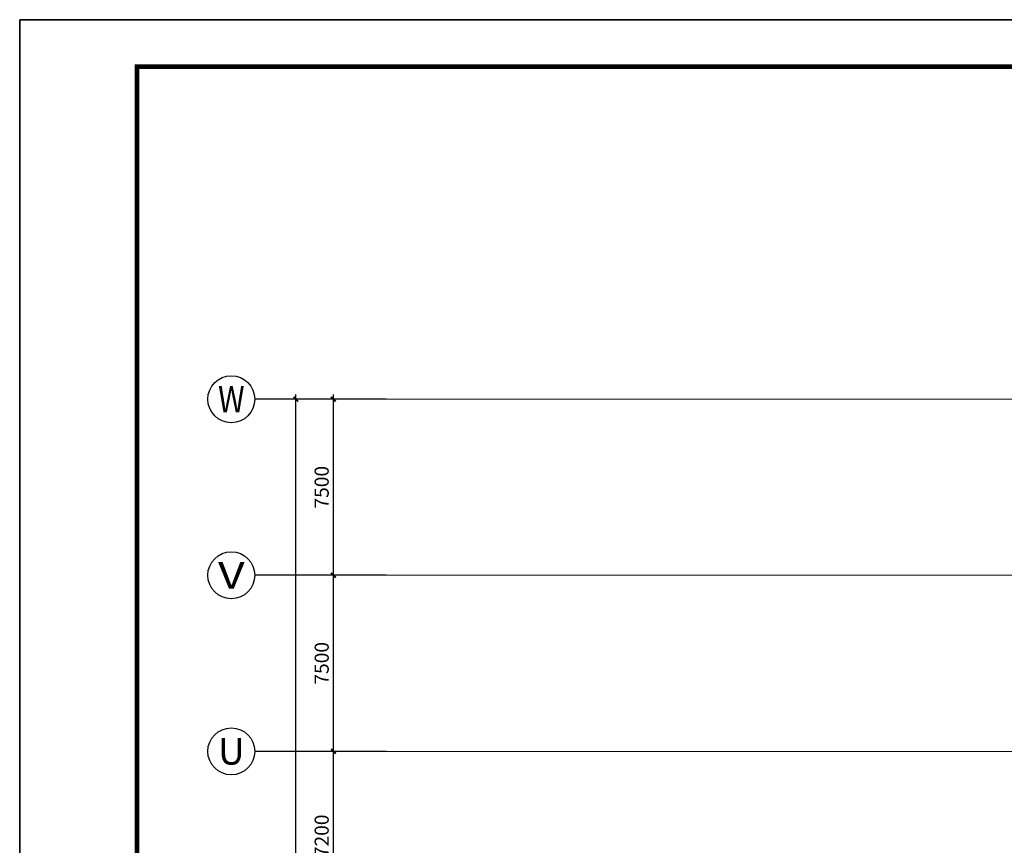
# Model space of a CAD drawing. Units: inches. Extents: x 94772 to 662032, y 56976 to 420753.
# Drawn here: x 94772 to 136722, y 385584 to 420753 of the extents above; entities that cross this region are included whole.
import ezdxf
from ezdxf.enums import TextEntityAlignment as Align

# ---------------------------------------------------------------- set-up
doc = ezdxf.new("R2010")
doc.units = ezdxf.units.IN
doc.header["$MEASUREMENT"] = 0
doc.linetypes.add('DOTE', pattern=[2.42, 2, -0.2, 0.02, -0.2])
for name, color, linetype, lineweight in [('AXIS_TEXT', 7, 'Continuous', 0), ('DOTE', 14, 'DOTE', 0), ('图框', 2, 'Continuous', 9)]:
    doc.layers.add(name, color=color, linetype=linetype, lineweight=lineweight)
doc.layers.add('DIM', color=3, linetype='Continuous')
doc.layers.add('PUB_TITLE', color=7, linetype='Continuous')
doc.styles.add('_TCH_AXIS', font='COMPLEX', dxfattribs={"bigfont": 'GBCBIG'})
doc.styles.add('COMPLEX', font='COMPLEX')
doc.styles.add('TSSD_Dimension', font='Tssdeng.shx', dxfattribs={"width": 0.7, "bigfont": 'Hztxt.shx'})
doc.dimstyles.new('TSSD_200_200', dxfattribs={"dimtxt": 600, "dimasz": 200, "dimexe": 200, "dimexo": 500, "dimgap": 200, "dimtad": 1, "dimdec": 0, "dimzin": 0, "dimdsep": 46, "dimtxsty": 'TSSD_Dimension', "dimblk": 'ARCHTICK', "dimblk1": 'ARCHTICK', "dimblk2": 'ARCHTICK', "dimcen": 0, "dimdle": 200, "dimclrt": 7, "dimadec": 0, "dimazin": 0, "dimtfac": 1, "dimtdec": 0, "dimtix": 1, "dimtmove": 2, "dimatfit": 3, "dimfxl": 1, "dimtolj": 1, "dimtzin": 0, "dimarcsym": 0})

# ---------------------------------------------------------------- blocks, each defined once
blk = doc.blocks.new('_AXISO')
blk.add_circle((0, 0), 0.5)
at = {"layer": 'AXIS_TEXT', "style": 'COMPLEX', "width": 1.041667}
blk.add_attdef('A', text='', height=0.56, dxfattribs=at).set_placement((-0.25, -0.28), (0.25, -0.28), align=Align.FIT)
blk = doc.blocks.new('_ArchTick')
at = {"color": 0, "linetype": 'ByBlock', "const_width": 0.4}
blk.add_lwpolyline([(-0.5, -0.5), (0.5, 0.5)], dxfattribs=at)
blk = doc.blocks.new('*D270')
at = {"layer": 'Defpoints', "color": 0}
for p in [(106539, 404587), (110689, 404587), (110689, 262487)]:
    blk.add_point(p, dxfattribs=at)
at = {"layer": 'DIM', "color": 0, "lineweight": -2}
for p, q in [((110189, 404587), (106339, 404587)), ((106539, 262287), (106539, 404787)), ((110189, 262487), (106339, 262487))]:
    blk.add_line(p, q, dxfattribs=at)
at = {"layer": 'DIM', "color": 0, "lineweight": -2, "xscale": 200, "yscale": 200, "zscale": 200}
for p, rotation in [((106539, 404587), 90), ((106539, 262487), 270)]:
    blk.add_blockref('_ArchTick', p, dxfattribs=dict(at, rotation=rotation))
at = {"layer": 'DIM', "color": 7, "insert": (106039, 333537), "char_height": 600, "attachment_point": 5, "rotation": 90, "style": 'TSSD_Dimension'}
blk.add_mtext('\\A1;142100', dxfattribs=at)
blk = doc.blocks.new('*D203')
at = {"layer": 'Defpoints', "color": 0}
for p in [(108139, 389587), (110689, 389587), (110689, 382387)]:
    blk.add_point(p, dxfattribs=at)
at = {"layer": 'DIM', "color": 0, "lineweight": -2}
for p, q in [((108139, 382187), (108139, 389787)), ((110189, 389587), (107939, 389587)), ((110189, 382387), (107939, 382387))]:
    blk.add_line(p, q, dxfattribs=at)
at = {"layer": 'DIM', "color": 0, "lineweight": -2, "xscale": 200, "yscale": 200, "zscale": 200}
for p, rotation in [((108139, 389587), 90), ((108139, 382387), 270)]:
    blk.add_blockref('_ArchTick', p, dxfattribs=dict(at, rotation=rotation))
at = {"layer": 'DIM', "color": 7, "insert": (107639, 385987), "char_height": 600, "attachment_point": 5, "rotation": 90, "style": 'TSSD_Dimension'}
blk.add_mtext('\\A1;7200', dxfattribs=at)
blk = doc.blocks.new('*D204')
at = {"layer": 'Defpoints', "color": 0}
for p in [(108139, 397087), (110689, 397087), (110689, 389587)]:
    blk.add_point(p, dxfattribs=at)
at = {"layer": 'DIM', "color": 0, "lineweight": -2}
for p, q in [((108139, 389387), (108139, 397287)), ((110189, 397087), (107939, 397087)), ((110189, 389587), (107939, 389587))]:
    blk.add_line(p, q, dxfattribs=at)
at = {"layer": 'DIM', "color": 0, "lineweight": -2, "xscale": 200, "yscale": 200, "zscale": 200}
for p, rotation in [((108139, 397087), 90), ((108139, 389587), 270)]:
    blk.add_blockref('_ArchTick', p, dxfattribs=dict(at, rotation=rotation))
at = {"layer": 'DIM', "color": 7, "insert": (107639, 393337), "char_height": 600, "attachment_point": 5, "rotation": 90, "style": 'TSSD_Dimension'}
blk.add_mtext('\\A1;7500', dxfattribs=at)
blk = doc.blocks.new('*D205')
at = {"layer": 'Defpoints', "color": 0}
for p in [(108139, 404587), (110689, 404587), (110689, 397087)]:
    blk.add_point(p, dxfattribs=at)
at = {"layer": 'DIM', "color": 0, "lineweight": -2}
for p, q in [((110189, 404587), (107939, 404587)), ((108139, 396887), (108139, 404787)), ((110189, 397087), (107939, 397087))]:
    blk.add_line(p, q, dxfattribs=at)
at = {"layer": 'DIM', "color": 0, "lineweight": -2, "xscale": 200, "yscale": 200, "zscale": 200}
for p, rotation in [((108139, 404587), 90), ((108139, 397087), 270)]:
    blk.add_blockref('_ArchTick', p, dxfattribs=dict(at, rotation=rotation))
at = {"layer": 'DIM', "color": 7, "insert": (107639, 400837), "char_height": 600, "attachment_point": 5, "rotation": 90, "style": 'TSSD_Dimension'}
blk.add_mtext('\\A1;7500', dxfattribs=at)
blk = doc.blocks.new('TK')
at = {"layer": 'PUB_TITLE'}
blk.add_lwpolyline([(-1270247, -109192), (-972997, -109192), (-972997, 59008), (-1270247, 59008)], close=True, dxfattribs=at)
at = {"layer": 'PUB_TITLE', "const_width": 200}
blk.add_lwpolyline([(-1265247, -107192), (-974997, -107192), (-974997, 57008), (-1265247, 57008)], close=True, dxfattribs=at)

msp = doc.modelspace()

# ---------------------------------------------------------------- linework, layer by layer
msp.add_lwpolyline([(94772.4, 420752.8), (392022.4, 420752.8), (392022.4, 252552.8), (94772.4, 252552.8)], close=True)
at = {"layer": 'DIM'}
for p, q in [((110389, 404586.9), (104789, 404586.9)), ((110389, 397086.9), (104789, 397086.9)), ((110389, 389586.9), (104789, 389586.9))]:
    msp.add_line(p, q, dxfattribs=at)
at = {"layer": 'DOTE'}
for p, q in [((301184.5, 404586.9), (110389, 404586.9)), ((301184.5, 397086.9), (110389, 397086.9)), ((301184.5, 389586.9), (110389, 389586.9))]:
    msp.add_line(p, q, dxfattribs=at)

# ---------------------------------------------------------------- block references
at = {"layer": 'DIM'}
ref = msp.add_blockref('_AXISO', (103789, 404586.9), dxfattribs=dict(at, xscale=2000, yscale=2000, zscale=2000))
ref.add_attrib('A', 'W', dxfattribs={"layer": 'AXIS_TEXT', "height": 1131.4, "style": '_TCH_AXIS', "width": 0.954545}).set_placement((103223.3, 404021.2), (104354.7, 404021.2), align=Align.FIT)
ref = msp.add_blockref('_AXISO', (103789, 397086.9), dxfattribs=dict(at, xscale=2000, yscale=2000, zscale=2000))
ref.add_attrib('A', 'V', dxfattribs={"layer": 'AXIS_TEXT', "height": 1131.4, "style": '_TCH_AXIS', "width": 1.166667}).set_placement((103223.3, 396521.2), (104354.7, 396521.2), align=Align.FIT)
ref = msp.add_blockref('_AXISO', (103789, 389586.9), dxfattribs=dict(at, xscale=2000, yscale=2000, zscale=2000))
ref.add_attrib('A', 'U', dxfattribs={"layer": 'AXIS_TEXT', "height": 1131.4, "style": '_TCH_AXIS', "width": 1.05}).set_placement((103223.3, 389021.2), (104354.7, 389021.2), align=Align.FIT)
at = {"layer": '图框'}
msp.add_blockref('TK', (1365019.3, 361745), dxfattribs=at)

# ---------------------------------------------------------------- dimensions: what is measured, and where the dimension line sits
at = {"layer": 'DIM'}
for p1, p2, distance, picture, middle in [((110689, 262486.9), (110689, 404586.9), 4150, '*D270', (106039, 333536.9)), ((110689, 397086.9), (110689, 404586.9), 2550, '*D205', (107639, 400836.9)), ((110689, 389586.9), (110689, 397086.9), 2550, '*D204', (107639, 393336.9)), ((110689, 382386.9), (110689, 389586.9), 2550, '*D203', (107639, 385986.9))]:
    dim = msp.add_aligned_dim(p1=p1, p2=p2, distance=distance, dimstyle='TSSD_200_200', dxfattribs=at)
    dim.commit()
    dim.dimension.update_dxf_attribs({"geometry": picture, "text_midpoint": middle})

doc.saveas('drawing.dxf')
